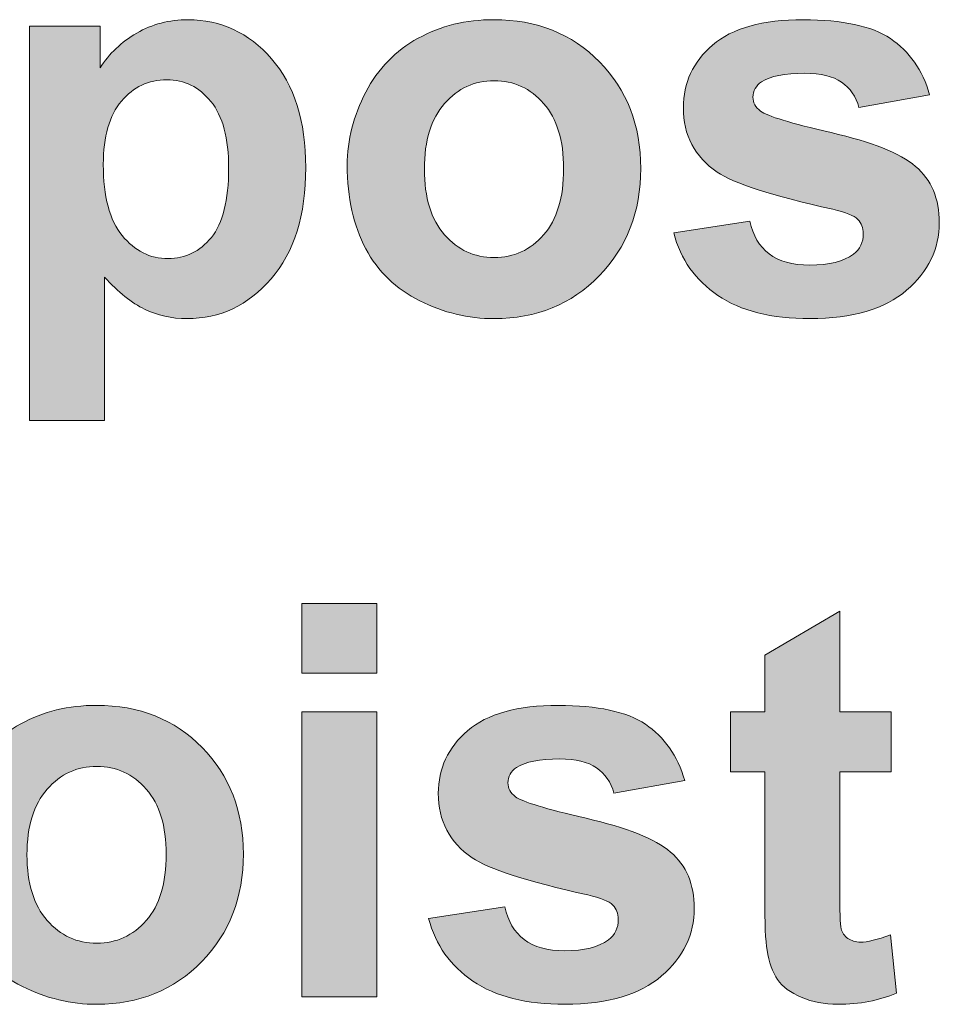
# Model space of a CAD drawing. Units: millimetres. Extents: x 0 to 482, y -150 to 88.
# Drawn here: x 137 to 142, y -95 to -90 of the extents above; entities that cross this region are included whole.
import ezdxf

# ---------------------------------------------------------------- set-up
doc = ezdxf.new("R2010")
doc.units = ezdxf.units.MM
doc.layers.add('CPA36-Back', color=7, linetype='Continuous', lineweight=15)

# ---------------------------------------------------------------- blocks, each defined once
blk = doc.blocks.new('CPA36-Back')
at = {"layer": 'CPA36-Back', "linetype": 'Continuous', "true_color": 0xbbbaba}
h = blk.add_hatch(color=9, dxfattribs=at)
h.dxf.hatch_style = 1
edge = h.paths.add_edge_path()
edge.add_line((113.388211, 59.147675), (113.388211, 58.410722))
edge.add_line((113.388211, 58.410722), (113.002272, 58.410722))
edge.add_line((113.002272, 58.410722), (113.002272, 60.439194))
edge.add_line((113.002272, 60.439194), (113.365986, 60.439194))
edge.add_line((113.365986, 60.439194), (113.365986, 60.224))
edge.add_spline(control_points=[(113.365986, 60.224), (113.412905, 60.29773), (113.475699, 60.35735), (113.554722, 60.403211)], knot_values=[0, 0, 0, 0, 1, 1, 1, 1], degree=3, periodic=0)
edge.add_spline(control_points=[(113.554722, 60.403211), (113.634097, 60.449425), (113.722291, 60.472002), (113.818599, 60.472002)], knot_values=[0, 0, 0, 0, 1, 1, 1, 1], degree=3, periodic=0)
edge.add_spline(control_points=[(113.818599, 60.472002), (113.98758, 60.472002), (114.130455, 60.405327), (114.24793, 60.271625)], knot_values=[0, 0, 0, 0, 1, 1, 1, 1], degree=3, periodic=0)
edge.add_spline(control_points=[(114.24793, 60.271625), (114.365758, 60.137216), (114.424319, 59.95095), (114.424319, 59.711414)], knot_values=[0, 0, 0, 0, 1, 1, 1, 1], degree=3, periodic=0)
edge.add_spline(control_points=[(114.424319, 59.711414), (114.424319, 59.466233), (114.365052, 59.27538), (114.245813, 59.138855)], knot_values=[0, 0, 0, 0, 1, 1, 1, 1], degree=3, periodic=0)
edge.add_spline(control_points=[(114.245813, 59.138855), (114.126927, 59.00233), (113.982994, 58.934244), (113.814013, 58.934244)], knot_values=[0, 0, 0, 0, 1, 1, 1, 1], degree=3, periodic=0)
edge.add_spline(control_points=[(113.814013, 58.934244), (113.733227, 58.934244), (113.660202, 58.950825), (113.594938, 58.982575)], knot_values=[0, 0, 0, 0, 1, 1, 1, 1], degree=3, periodic=0)
edge.add_spline(control_points=[(113.594938, 58.982575), (113.529322, 59.014677), (113.46053, 59.070064), (113.388211, 59.147675)], knot_values=[0, 0, 0, 0, 1, 1, 1, 1], degree=3, periodic=0)
edge = h.paths.add_edge_path(flags=16)
edge.add_spline(control_points=[(113.475699, 60.053608), (113.413611, 59.98023), (113.382566, 59.871222), (113.382566, 59.727289)], knot_values=[0, 0, 0, 0, 1, 1, 1, 1], degree=3, periodic=0)
edge.add_spline(control_points=[(113.382566, 59.727289), (113.382566, 59.562541), (113.415022, 59.44048), (113.47958, 59.361458)], knot_values=[0, 0, 0, 0, 1, 1, 1, 1], degree=3, periodic=0)
edge.add_spline(control_points=[(113.47958, 59.361458), (113.544491, 59.282436), (113.623161, 59.242925), (113.715941, 59.242925)], knot_values=[0, 0, 0, 0, 1, 1, 1, 1], degree=3, periodic=0)
edge.add_spline(control_points=[(113.715941, 59.242925), (113.805194, 59.242925), (113.87963, 59.279261), (113.938897, 59.351933)], knot_values=[0, 0, 0, 0, 1, 1, 1, 1], degree=3, periodic=0)
edge.add_spline(control_points=[(113.938897, 59.351933), (113.997811, 59.424252), (114.027444, 59.543139), (114.027444, 59.707886)], knot_values=[0, 0, 0, 0, 1, 1, 1, 1], degree=3, periodic=0)
edge.add_spline(control_points=[(114.027444, 59.707886), (114.027444, 59.862402), (113.997105, 59.976702), (113.936074, 60.051491)], knot_values=[0, 0, 0, 0, 1, 1, 1, 1], degree=3, periodic=0)
edge.add_spline(control_points=[(113.936074, 60.051491), (113.875044, 60.12628), (113.799549, 60.163322), (113.709238, 60.163322)], knot_values=[0, 0, 0, 0, 1, 1, 1, 1], degree=3, periodic=0)
edge.add_spline(control_points=[(113.709238, 60.163322), (113.615399, 60.163322), (113.537436, 60.126986), (113.475699, 60.053608)], knot_values=[0, 0, 0, 0, 1, 1, 1, 1], degree=3, periodic=0)
h = blk.add_hatch(color=9, dxfattribs=at)
h.dxf.hatch_style = 1
edge = h.paths.add_edge_path()
edge.add_spline(control_points=[(114.733211, 59.293936), (114.669711, 59.411764), (114.637961, 59.554992), (114.637961, 59.723972)], knot_values=[0, 0, 0, 0, 1, 1, 1, 1], degree=3, periodic=0)
edge.add_spline(control_points=[(114.637961, 59.723972), (114.637961, 59.853442), (114.669711, 59.978678), (114.733211, 60.099328)], knot_values=[0, 0, 0, 0, 1, 1, 1, 1], degree=3, periodic=0)
edge.add_spline(control_points=[(114.733211, 60.099328), (114.796358, 60.220684), (114.886317, 60.313111), (115.002381, 60.376611)], knot_values=[0, 0, 0, 0, 1, 1, 1, 1], degree=3, periodic=0)
edge.add_spline(control_points=[(115.002381, 60.376611), (115.118797, 60.440464), (115.248267, 60.472214), (115.391847, 60.472214)], knot_values=[0, 0, 0, 0, 1, 1, 1, 1], degree=3, periodic=0)
edge.add_spline(control_points=[(115.391847, 60.472214), (115.613392, 60.472214), (115.794719, 60.399895), (115.936183, 60.255256)], knot_values=[0, 0, 0, 0, 1, 1, 1, 1], degree=3, periodic=0)
edge.add_spline(control_points=[(115.936183, 60.255256), (116.077647, 60.11097), (116.148203, 59.928584), (116.148203, 59.707392)], knot_values=[0, 0, 0, 0, 1, 1, 1, 1], degree=3, periodic=0)
edge.add_spline(control_points=[(116.148203, 59.707392), (116.148203, 59.484789), (116.076942, 59.299934), (115.934067, 59.153884)], knot_values=[0, 0, 0, 0, 1, 1, 1, 1], degree=3, periodic=0)
edge.add_spline(control_points=[(115.934067, 59.153884), (115.791544, 59.007128), (115.611628, 58.934103), (115.394669, 58.934103)], knot_values=[0, 0, 0, 0, 1, 1, 1, 1], degree=3, periodic=0)
edge.add_spline(control_points=[(115.394669, 58.934103), (115.260614, 58.934103), (115.132556, 58.964795), (115.010847, 59.025825)], knot_values=[0, 0, 0, 0, 1, 1, 1, 1], degree=3, periodic=0)
edge.add_spline(control_points=[(115.010847, 59.025825), (114.889139, 59.086503), (114.796358, 59.176109), (114.733211, 59.293936)], knot_values=[0, 0, 0, 0, 1, 1, 1, 1], degree=3, periodic=0)
edge = h.paths.add_edge_path(flags=16)
edge.add_spline(control_points=[(115.138553, 60.040767), (115.069408, 59.962803), (115.034836, 59.850267), (115.034836, 59.703159)], knot_values=[0, 0, 0, 0, 1, 1, 1, 1], degree=3, periodic=0)
edge.add_spline(control_points=[(115.034836, 59.703159), (115.034836, 59.556403), (115.069408, 59.44422), (115.138553, 59.36555)], knot_values=[0, 0, 0, 0, 1, 1, 1, 1], degree=3, periodic=0)
edge.add_spline(control_points=[(115.138553, 59.36555), (115.207697, 59.287586), (115.292364, 59.248428), (115.393964, 59.248428)], knot_values=[0, 0, 0, 0, 1, 1, 1, 1], degree=3, periodic=0)
edge.add_spline(control_points=[(115.393964, 59.248428), (115.495211, 59.248428), (115.580231, 59.287586), (115.648669, 59.36555)], knot_values=[0, 0, 0, 0, 1, 1, 1, 1], degree=3, periodic=0)
edge.add_spline(control_points=[(115.648669, 59.36555), (115.717461, 59.44422), (115.751328, 59.557109), (115.751328, 59.705981)], knot_values=[0, 0, 0, 0, 1, 1, 1, 1], degree=3, periodic=0)
edge.add_spline(control_points=[(115.751328, 59.705981), (115.751328, 59.851325), (115.717461, 59.962803), (115.648669, 60.040767)], knot_values=[0, 0, 0, 0, 1, 1, 1, 1], degree=3, periodic=0)
edge.add_spline(control_points=[(115.648669, 60.040767), (115.580231, 60.119084), (115.495211, 60.157889), (115.393964, 60.157889)], knot_values=[0, 0, 0, 0, 1, 1, 1, 1], degree=3, periodic=0)
edge.add_spline(control_points=[(115.393964, 60.157889), (115.292364, 60.157889), (115.207697, 60.119084), (115.138553, 60.040767)], knot_values=[0, 0, 0, 0, 1, 1, 1, 1], degree=3, periodic=0)
h = blk.add_hatch(color=9, dxfattribs=at)
h.dxf.hatch_style = 1
edge = h.paths.add_edge_path()
edge.add_line((117.635055, 60.086381), (117.271341, 60.020059))
edge.add_spline(control_points=[(117.271341, 60.020059), (117.255466, 60.077209), (117.225833, 60.1206), (117.181383, 60.150939)], knot_values=[0, 0, 0, 0, 1, 1, 1, 1], degree=3, periodic=0)
edge.add_spline(control_points=[(117.181383, 60.150939), (117.137286, 60.181278), (117.074491, 60.196448), (116.992294, 60.196448)], knot_values=[0, 0, 0, 0, 1, 1, 1, 1], degree=3, periodic=0)
edge.add_spline(control_points=[(116.992294, 60.196448), (116.88893, 60.196448), (116.8152, 60.181984), (116.770397, 60.153056)], knot_values=[0, 0, 0, 0, 1, 1, 1, 1], degree=3, periodic=0)
edge.add_spline(control_points=[(116.770397, 60.153056), (116.740764, 60.132595), (116.725594, 60.106137), (116.725594, 60.073328)], knot_values=[0, 0, 0, 0, 1, 1, 1, 1], degree=3, periodic=0)
edge.add_spline(control_points=[(116.725594, 60.073328), (116.725594, 60.045459), (116.738647, 60.02147), (116.764753, 60.002067)], knot_values=[0, 0, 0, 0, 1, 1, 1, 1], degree=3, periodic=0)
edge.add_spline(control_points=[(116.764753, 60.002067), (116.799678, 59.975962), (116.921033, 59.93892), (117.128466, 59.891295)], knot_values=[0, 0, 0, 0, 1, 1, 1, 1], degree=3, periodic=0)
edge.add_spline(control_points=[(117.128466, 59.891295), (117.3359, 59.84367), (117.480891, 59.785814), (117.562736, 59.717728)], knot_values=[0, 0, 0, 0, 1, 1, 1, 1], degree=3, periodic=0)
edge.add_spline(control_points=[(117.562736, 59.717728), (117.644228, 59.647878), (117.684797, 59.55157), (117.684797, 59.427745)], knot_values=[0, 0, 0, 0, 1, 1, 1, 1], degree=3, periodic=0)
edge.add_spline(control_points=[(117.684797, 59.427745), (117.684797, 59.293337), (117.629058, 59.176567), (117.516522, 59.079906)], knot_values=[0, 0, 0, 0, 1, 1, 1, 1], degree=3, periodic=0)
edge.add_spline(control_points=[(117.516522, 59.079906), (117.404691, 58.983245), (117.238886, 58.934209), (117.019105, 58.934209)], knot_values=[0, 0, 0, 0, 1, 1, 1, 1], degree=3, periodic=0)
edge.add_spline(control_points=[(117.019105, 58.934209), (116.820139, 58.934209), (116.662447, 58.974073), (116.545678, 59.053095)], knot_values=[0, 0, 0, 0, 1, 1, 1, 1], degree=3, periodic=0)
edge.add_spline(control_points=[(116.545678, 59.053095), (116.429614, 59.132117), (116.353766, 59.239362), (116.317783, 59.375181)], knot_values=[0, 0, 0, 0, 1, 1, 1, 1], degree=3, periodic=0)
edge.add_line((116.317783, 59.375181), (116.709014, 59.435859))
edge.add_spline(control_points=[(116.709014, 59.435859), (116.725594, 59.362128), (116.758755, 59.305684), (116.809203, 59.267584)], knot_values=[0, 0, 0, 0, 1, 1, 1, 1], degree=3, periodic=0)
edge.add_spline(control_points=[(116.809203, 59.267584), (116.858944, 59.229131), (116.928794, 59.209728), (117.019105, 59.209728)], knot_values=[0, 0, 0, 0, 1, 1, 1, 1], degree=3, periodic=0)
edge.add_spline(control_points=[(117.019105, 59.209728), (117.118589, 59.209728), (117.192672, 59.228425), (117.243119, 59.26582)], knot_values=[0, 0, 0, 0, 1, 1, 1, 1], degree=3, periodic=0)
edge.add_spline(control_points=[(117.243119, 59.26582), (117.276986, 59.291925), (117.293566, 59.32685), (117.293566, 59.370948)], knot_values=[0, 0, 0, 0, 1, 1, 1, 1], degree=3, periodic=0)
edge.add_spline(control_points=[(117.293566, 59.370948), (117.293566, 59.400581), (117.284394, 59.425628), (117.26605, 59.445031)], knot_values=[0, 0, 0, 0, 1, 1, 1, 1], degree=3, periodic=0)
edge.add_spline(control_points=[(117.26605, 59.445031), (117.246647, 59.463728), (117.203608, 59.481367), (117.136228, 59.497242)], knot_values=[0, 0, 0, 0, 1, 1, 1, 1], degree=3, periodic=0)
edge.add_spline(control_points=[(117.136228, 59.497242), (116.823666, 59.566739), (116.625053, 59.630945), (116.541444, 59.688095)], knot_values=[0, 0, 0, 0, 1, 1, 1, 1], degree=3, periodic=0)
edge.add_spline(control_points=[(116.541444, 59.688095), (116.425733, 59.767117), (116.367525, 59.878242), (116.367525, 60.019706)], knot_values=[0, 0, 0, 0, 1, 1, 1, 1], degree=3, periodic=0)
edge.add_spline(control_points=[(116.367525, 60.019706), (116.367525, 60.147412), (116.417619, 60.255009), (116.518161, 60.341792)], knot_values=[0, 0, 0, 0, 1, 1, 1, 1], degree=3, periodic=0)
edge.add_spline(control_points=[(116.518161, 60.341792), (116.618702, 60.428575), (116.77463, 60.471967), (116.985591, 60.471967)], knot_values=[0, 0, 0, 0, 1, 1, 1, 1], degree=3, periodic=0)
edge.add_spline(control_points=[(116.985591, 60.471967), (117.186675, 60.471967), (117.3359, 60.439864), (117.433266, 60.374953)], knot_values=[0, 0, 0, 0, 1, 1, 1, 1], degree=3, periodic=0)
edge.add_spline(control_points=[(117.433266, 60.374953), (117.530986, 60.309337), (117.598719, 60.213734), (117.635055, 60.086381)], knot_values=[0, 0, 0, 0, 1, 1, 1, 1], degree=3, periodic=0)
h = blk.add_hatch(color=9, dxfattribs=at)
h.dxf.hatch_style = 1
h.paths.add_polyline_path([(114.404987, 57.468029), (114.790926, 57.468029), (114.790926, 57.109607), (114.404987, 57.109607)])
h = blk.add_hatch(color=9, dxfattribs=at)
h.dxf.hatch_style = 1
edge = h.paths.add_edge_path()
edge.add_line((116.786237, 55.960539), (116.786237, 56.602595))
edge.add_line((116.786237, 56.602595), (116.609848, 56.602595))
edge.add_line((116.609848, 56.602595), (116.609848, 56.911275))
edge.add_line((116.609848, 56.911275), (116.786237, 56.911275))
edge.add_line((116.786237, 56.911275), (116.786237, 57.203375))
edge.add_line((116.786237, 57.203375), (117.172176, 57.429506))
edge.add_line((117.172176, 57.429506), (117.172176, 56.911275))
edge.add_line((117.172176, 56.911275), (117.436759, 56.911275))
edge.add_line((117.436759, 56.911275), (117.436759, 56.602595))
edge.add_line((117.436759, 56.602595), (117.172176, 56.602595))
edge.add_line((117.172176, 56.602595), (117.172176, 56.006753))
edge.add_spline(control_points=[(117.172176, 56.006753), (117.172176, 55.88575), (117.174998, 55.815195), (117.179584, 55.795086)], knot_values=[0, 0, 0, 0, 1, 1, 1, 1], degree=3, periodic=0)
edge.add_spline(control_points=[(117.179584, 55.795086), (117.184876, 55.774978), (117.196164, 55.758397), (117.214156, 55.745697)], knot_values=[0, 0, 0, 0, 1, 1, 1, 1], degree=3, periodic=0)
edge.add_spline(control_points=[(117.214156, 55.745697), (117.232148, 55.732997), (117.253314, 55.726295), (117.27942, 55.726295)], knot_values=[0, 0, 0, 0, 1, 1, 1, 1], degree=3, periodic=0)
edge.add_spline(control_points=[(117.27942, 55.726295), (117.314698, 55.726295), (117.366556, 55.738642), (117.433937, 55.763336)], knot_values=[0, 0, 0, 0, 1, 1, 1, 1], degree=3, periodic=0)
edge.add_line((117.433937, 55.763336), (117.464276, 55.464181))
edge.add_spline(control_points=[(117.464276, 55.464181), (117.375376, 55.425728), (117.274481, 55.406325), (117.161945, 55.406325)], knot_values=[0, 0, 0, 0, 1, 1, 1, 1], degree=3, periodic=0)
edge.add_spline(control_points=[(117.161945, 55.406325), (117.092448, 55.406325), (117.030359, 55.41832), (116.97462, 55.442309)], knot_values=[0, 0, 0, 0, 1, 1, 1, 1], degree=3, periodic=0)
edge.add_spline(control_points=[(116.97462, 55.442309), (116.919234, 55.465592), (116.878664, 55.495931), (116.852559, 55.533678)], knot_values=[0, 0, 0, 0, 1, 1, 1, 1], degree=3, periodic=0)
edge.add_spline(control_points=[(116.852559, 55.533678), (116.826806, 55.571072), (116.808814, 55.62152), (116.798584, 55.685372)], knot_values=[0, 0, 0, 0, 1, 1, 1, 1], degree=3, periodic=0)
edge.add_spline(control_points=[(116.798584, 55.685372), (116.79047, 55.730881), (116.786237, 55.822603), (116.786237, 55.960539)], knot_values=[0, 0, 0, 0, 1, 1, 1, 1], degree=3, periodic=0)
h = blk.add_hatch(color=9, dxfattribs=at)
h.dxf.hatch_style = 1
edge = h.paths.add_edge_path()
edge.add_spline(control_points=[(112.688194, 55.766159), (112.624694, 55.883986), (112.592944, 56.027214), (112.592944, 56.196195)], knot_values=[0, 0, 0, 0, 1, 1, 1, 1], degree=3, periodic=0)
edge.add_spline(control_points=[(112.592944, 56.196195), (112.592944, 56.325664), (112.624694, 56.4509), (112.688194, 56.57155)], knot_values=[0, 0, 0, 0, 1, 1, 1, 1], degree=3, periodic=0)
edge.add_spline(control_points=[(112.688194, 56.57155), (112.751341, 56.692906), (112.841299, 56.785334), (112.957363, 56.848834)], knot_values=[0, 0, 0, 0, 1, 1, 1, 1], degree=3, periodic=0)
edge.add_spline(control_points=[(112.957363, 56.848834), (113.07378, 56.912686), (113.203249, 56.944436), (113.34683, 56.944436)], knot_values=[0, 0, 0, 0, 1, 1, 1, 1], degree=3, periodic=0)
edge.add_spline(control_points=[(113.34683, 56.944436), (113.568374, 56.944436), (113.749702, 56.872117), (113.891166, 56.727478)], knot_values=[0, 0, 0, 0, 1, 1, 1, 1], degree=3, periodic=0)
edge.add_spline(control_points=[(113.891166, 56.727478), (114.03263, 56.583192), (114.103185, 56.400806), (114.103185, 56.179614)], knot_values=[0, 0, 0, 0, 1, 1, 1, 1], degree=3, periodic=0)
edge.add_spline(control_points=[(114.103185, 56.179614), (114.103185, 55.957011), (114.031924, 55.772156), (113.889049, 55.626106)], knot_values=[0, 0, 0, 0, 1, 1, 1, 1], degree=3, periodic=0)
edge.add_spline(control_points=[(113.889049, 55.626106), (113.746527, 55.47935), (113.56661, 55.406325), (113.349652, 55.406325)], knot_values=[0, 0, 0, 0, 1, 1, 1, 1], degree=3, periodic=0)
edge.add_spline(control_points=[(113.349652, 55.406325), (113.215596, 55.406325), (113.087538, 55.437017), (112.96583, 55.498047)], knot_values=[0, 0, 0, 0, 1, 1, 1, 1], degree=3, periodic=0)
edge.add_spline(control_points=[(112.96583, 55.498047), (112.844121, 55.558725), (112.751341, 55.648331), (112.688194, 55.766159)], knot_values=[0, 0, 0, 0, 1, 1, 1, 1], degree=3, periodic=0)
edge = h.paths.add_edge_path(flags=16)
edge.add_spline(control_points=[(113.093535, 56.512989), (113.024391, 56.435025), (112.989819, 56.322489), (112.989819, 56.175381)], knot_values=[0, 0, 0, 0, 1, 1, 1, 1], degree=3, periodic=0)
edge.add_spline(control_points=[(112.989819, 56.175381), (112.989819, 56.028625), (113.024391, 55.916442), (113.093535, 55.837772)], knot_values=[0, 0, 0, 0, 1, 1, 1, 1], degree=3, periodic=0)
edge.add_spline(control_points=[(113.093535, 55.837772), (113.16268, 55.759809), (113.247346, 55.72065), (113.348946, 55.72065)], knot_values=[0, 0, 0, 0, 1, 1, 1, 1], degree=3, periodic=0)
edge.add_spline(control_points=[(113.348946, 55.72065), (113.450194, 55.72065), (113.535213, 55.759809), (113.603652, 55.837772)], knot_values=[0, 0, 0, 0, 1, 1, 1, 1], degree=3, periodic=0)
edge.add_spline(control_points=[(113.603652, 55.837772), (113.672444, 55.916442), (113.70631, 56.029331), (113.70631, 56.178203)], knot_values=[0, 0, 0, 0, 1, 1, 1, 1], degree=3, periodic=0)
edge.add_spline(control_points=[(113.70631, 56.178203), (113.70631, 56.323547), (113.672444, 56.435025), (113.603652, 56.512989)], knot_values=[0, 0, 0, 0, 1, 1, 1, 1], degree=3, periodic=0)
edge.add_spline(control_points=[(113.603652, 56.512989), (113.535213, 56.591306), (113.450194, 56.630111), (113.348946, 56.630111)], knot_values=[0, 0, 0, 0, 1, 1, 1, 1], degree=3, periodic=0)
edge.add_spline(control_points=[(113.348946, 56.630111), (113.247346, 56.630111), (113.16268, 56.591306), (113.093535, 56.512989)], knot_values=[0, 0, 0, 0, 1, 1, 1, 1], degree=3, periodic=0)
h = blk.add_hatch(color=9, dxfattribs=at)
h.dxf.hatch_style = 1
edge = h.paths.add_edge_path()
edge.add_line((116.37451, 56.558603), (116.010443, 56.492281))
edge.add_spline(control_points=[(116.010443, 56.492281), (115.994568, 56.549431), (115.964935, 56.592823), (115.920485, 56.623162)], knot_values=[0, 0, 0, 0, 1, 1, 1, 1], degree=3, periodic=0)
edge.add_spline(control_points=[(115.920485, 56.623162), (115.876387, 56.6535), (115.813593, 56.66867), (115.731396, 56.66867)], knot_values=[0, 0, 0, 0, 1, 1, 1, 1], degree=3, periodic=0)
edge.add_spline(control_points=[(115.731396, 56.66867), (115.628032, 56.66867), (115.554301, 56.654206), (115.509499, 56.625278)], knot_values=[0, 0, 0, 0, 1, 1, 1, 1], degree=3, periodic=0)
edge.add_spline(control_points=[(115.509499, 56.625278), (115.479865, 56.604817), (115.464696, 56.578359), (115.464696, 56.54555)], knot_values=[0, 0, 0, 0, 1, 1, 1, 1], degree=3, periodic=0)
edge.add_spline(control_points=[(115.464696, 56.54555), (115.464696, 56.517681), (115.477749, 56.493692), (115.503854, 56.474289)], knot_values=[0, 0, 0, 0, 1, 1, 1, 1], degree=3, periodic=0)
edge.add_spline(control_points=[(115.503854, 56.474289), (115.538779, 56.448184), (115.660135, 56.411142), (115.867568, 56.363517)], knot_values=[0, 0, 0, 0, 1, 1, 1, 1], degree=3, periodic=0)
edge.add_spline(control_points=[(115.867568, 56.363517), (116.075001, 56.315892), (116.219993, 56.258037), (116.301838, 56.18995)], knot_values=[0, 0, 0, 0, 1, 1, 1, 1], degree=3, periodic=0)
edge.add_spline(control_points=[(116.301838, 56.18995), (116.383329, 56.1201), (116.423899, 56.023792), (116.423899, 55.899967)], knot_values=[0, 0, 0, 0, 1, 1, 1, 1], degree=3, periodic=0)
edge.add_spline(control_points=[(116.423899, 55.899967), (116.423899, 55.765559), (116.36816, 55.648789), (116.255624, 55.552128)], knot_values=[0, 0, 0, 0, 1, 1, 1, 1], degree=3, periodic=0)
edge.add_spline(control_points=[(116.255624, 55.552128), (116.143793, 55.455467), (115.977987, 55.406431), (115.758207, 55.406431)], knot_values=[0, 0, 0, 0, 1, 1, 1, 1], degree=3, periodic=0)
edge.add_spline(control_points=[(115.758207, 55.406431), (115.55924, 55.406431), (115.401549, 55.446295), (115.284779, 55.525317)], knot_values=[0, 0, 0, 0, 1, 1, 1, 1], degree=3, periodic=0)
edge.add_spline(control_points=[(115.284779, 55.525317), (115.168715, 55.604339), (115.092868, 55.711584), (115.056885, 55.847403)], knot_values=[0, 0, 0, 0, 1, 1, 1, 1], degree=3, periodic=0)
edge.add_line((115.056885, 55.847403), (115.448468, 55.908081))
edge.add_spline(control_points=[(115.448468, 55.908081), (115.464696, 55.83435), (115.497857, 55.777906), (115.548304, 55.739806)], knot_values=[0, 0, 0, 0, 1, 1, 1, 1], degree=3, periodic=0)
edge.add_spline(control_points=[(115.548304, 55.739806), (115.598046, 55.701353), (115.667896, 55.68195), (115.758207, 55.68195)], knot_values=[0, 0, 0, 0, 1, 1, 1, 1], degree=3, periodic=0)
edge.add_spline(control_points=[(115.758207, 55.68195), (115.85769, 55.68195), (115.931774, 55.700648), (115.982221, 55.738042)], knot_values=[0, 0, 0, 0, 1, 1, 1, 1], degree=3, periodic=0)
edge.add_spline(control_points=[(115.982221, 55.738042), (116.016088, 55.764148), (116.032668, 55.799073), (116.032668, 55.84317)], knot_values=[0, 0, 0, 0, 1, 1, 1, 1], degree=3, periodic=0)
edge.add_spline(control_points=[(116.032668, 55.84317), (116.032668, 55.872803), (116.023496, 55.89785), (116.005151, 55.917253)], knot_values=[0, 0, 0, 0, 1, 1, 1, 1], degree=3, periodic=0)
edge.add_spline(control_points=[(116.005151, 55.917253), (115.985749, 55.93595), (115.94271, 55.953589), (115.875329, 55.969464)], knot_values=[0, 0, 0, 0, 1, 1, 1, 1], degree=3, periodic=0)
edge.add_spline(control_points=[(115.875329, 55.969464), (115.562768, 56.038962), (115.364154, 56.103167), (115.280546, 56.160317)], knot_values=[0, 0, 0, 0, 1, 1, 1, 1], degree=3, periodic=0)
edge.add_spline(control_points=[(115.280546, 56.160317), (115.164835, 56.239339), (115.106626, 56.350464), (115.106626, 56.491928)], knot_values=[0, 0, 0, 0, 1, 1, 1, 1], degree=3, periodic=0)
edge.add_spline(control_points=[(115.106626, 56.491928), (115.106626, 56.619634), (115.156721, 56.727231), (115.257263, 56.814014)], knot_values=[0, 0, 0, 0, 1, 1, 1, 1], degree=3, periodic=0)
edge.add_spline(control_points=[(115.257263, 56.814014), (115.357804, 56.900798), (115.513732, 56.944189), (115.724693, 56.944189)], knot_values=[0, 0, 0, 0, 1, 1, 1, 1], degree=3, periodic=0)
edge.add_spline(control_points=[(115.724693, 56.944189), (115.925776, 56.944189), (116.075001, 56.912087), (116.172368, 56.847175)], knot_values=[0, 0, 0, 0, 1, 1, 1, 1], degree=3, periodic=0)
edge.add_spline(control_points=[(116.172368, 56.847175), (116.270088, 56.781559), (116.337821, 56.685956), (116.37451, 56.558603)], knot_values=[0, 0, 0, 0, 1, 1, 1, 1], degree=3, periodic=0)
h = blk.add_hatch(color=9, dxfattribs=at)
h.dxf.hatch_style = 1
h.paths.add_polyline_path([(114.404987, 56.911346), (114.790926, 56.911346), (114.790926, 55.445201), (114.404987, 55.445201)])
at = {"layer": 'CPA36-Back'}
for points in [[(113.002272, 60.439194), (113.365986, 60.439194), (113.365986, 60.224)], [(113.388211, 59.147675), (113.388211, 58.410722), (113.002272, 58.410722), (113.002272, 60.439194), (113.002272, 60.439194)], [(117.635055, 60.086381), (117.271341, 60.020059)], [(116.317783, 59.375181), (116.709014, 59.435859)], [(114.404987, 57.468029), (114.790926, 57.468029), (114.790926, 57.109607), (114.404987, 57.109607), (114.404987, 57.468029), (114.404987, 57.468029)], [(116.786237, 55.960539), (116.786237, 56.602595), (116.609848, 56.602595), (116.609848, 56.911275), (116.786237, 56.911275), (116.786237, 57.203375), (117.172176, 57.429506), (117.172176, 56.911275), (117.436759, 56.911275), (117.436759, 56.911275)], [(114.404987, 56.911346), (114.790926, 56.911346), (114.790926, 55.445201), (114.404987, 55.445201), (114.404987, 56.911346), (114.404987, 56.911346)], [(117.436759, 56.911275), (117.436759, 56.602595), (117.172176, 56.602595), (117.172176, 56.006753)], [(116.37451, 56.558603), (116.010443, 56.492281)], [(115.056885, 55.847403), (115.448468, 55.908081)], [(117.433937, 55.763336), (117.464276, 55.464181)]]:
    blk.add_lwpolyline(points, dxfattribs=at)
for points in [[(113.554722, 60.403211), (113.634097, 60.449425), (113.722291, 60.472002), (113.818599, 60.472002)], [(113.818599, 60.472002), (113.98758, 60.472002), (114.130455, 60.405327), (114.24793, 60.271625)], [(115.002381, 60.376611), (115.118797, 60.440464), (115.248267, 60.472214), (115.391847, 60.472214)], [(115.391847, 60.472214), (115.613392, 60.472214), (115.794719, 60.399895), (115.936183, 60.255256)], [(116.518161, 60.341792), (116.618702, 60.428575), (116.77463, 60.471967), (116.985591, 60.471967)], [(116.985591, 60.471967), (117.186675, 60.471967), (117.3359, 60.439864), (117.433266, 60.374953)], [(113.365986, 60.224), (113.412905, 60.29773), (113.475699, 60.35735), (113.554722, 60.403211)], [(114.733211, 60.099328), (114.796358, 60.220684), (114.886317, 60.313111), (115.002381, 60.376611)], [(116.367525, 60.019706), (116.367525, 60.147412), (116.417619, 60.255009), (116.518161, 60.341792)], [(117.433266, 60.374953), (117.530986, 60.309337), (117.598719, 60.213734), (117.635055, 60.086381)], [(114.24793, 60.271625), (114.365758, 60.137216), (114.424319, 59.95095), (114.424319, 59.711414)], [(115.936183, 60.255256), (116.077647, 60.11097), (116.148203, 59.928584), (116.148203, 59.707392)], [(116.992294, 60.196448), (116.88893, 60.196448), (116.8152, 60.181984), (116.770397, 60.153056)], [(117.181383, 60.150939), (117.137286, 60.181278), (117.074491, 60.196448), (116.992294, 60.196448)], [(113.709238, 60.163322), (113.615399, 60.163322), (113.537436, 60.126986), (113.475699, 60.053608)], [(113.936074, 60.051491), (113.875044, 60.12628), (113.799549, 60.163322), (113.709238, 60.163322)], [(115.393964, 60.157889), (115.292364, 60.157889), (115.207697, 60.119084), (115.138553, 60.040767)], [(115.648669, 60.040767), (115.580231, 60.119084), (115.495211, 60.157889), (115.393964, 60.157889)], [(116.770397, 60.153056), (116.740764, 60.132595), (116.725594, 60.106137), (116.725594, 60.073328)], [(117.271341, 60.020059), (117.255466, 60.077209), (117.225833, 60.1206), (117.181383, 60.150939)], [(114.637961, 59.723972), (114.637961, 59.853442), (114.669711, 59.978678), (114.733211, 60.099328)], [(113.475699, 60.053608), (113.413611, 59.98023), (113.382566, 59.871222), (113.382566, 59.727289)], [(114.027444, 59.707886), (114.027444, 59.862402), (113.997105, 59.976702), (113.936074, 60.051491)], [(115.138553, 60.040767), (115.069408, 59.962803), (115.034836, 59.850267), (115.034836, 59.703159)], [(115.751328, 59.705981), (115.751328, 59.851325), (115.717461, 59.962803), (115.648669, 60.040767)], [(116.725594, 60.073328), (116.725594, 60.045459), (116.738647, 60.02147), (116.764753, 60.002067)], [(116.541444, 59.688095), (116.425733, 59.767117), (116.367525, 59.878242), (116.367525, 60.019706)], [(116.764753, 60.002067), (116.799678, 59.975962), (116.921033, 59.93892), (117.128466, 59.891295)], [(117.128466, 59.891295), (117.3359, 59.84367), (117.480891, 59.785814), (117.562736, 59.717728)], [(113.382566, 59.727289), (113.382566, 59.562541), (113.415022, 59.44048), (113.47958, 59.361458)], [(113.938897, 59.351933), (113.997811, 59.424252), (114.027444, 59.543139), (114.027444, 59.707886)], [(114.424319, 59.711414), (114.424319, 59.466233), (114.365052, 59.27538), (114.245813, 59.138855)], [(114.733211, 59.293936), (114.669711, 59.411764), (114.637961, 59.554992), (114.637961, 59.723972)], [(115.034836, 59.703159), (115.034836, 59.556403), (115.069408, 59.44422), (115.138553, 59.36555)], [(115.648669, 59.36555), (115.717461, 59.44422), (115.751328, 59.557109), (115.751328, 59.705981)], [(116.148203, 59.707392), (116.148203, 59.484789), (116.076942, 59.299934), (115.934067, 59.153884)], [(117.136228, 59.497242), (116.823666, 59.566739), (116.625053, 59.630945), (116.541444, 59.688095)], [(117.562736, 59.717728), (117.644228, 59.647878), (117.684797, 59.55157), (117.684797, 59.427745)], [(117.26605, 59.445031), (117.246647, 59.463728), (117.203608, 59.481367), (117.136228, 59.497242)], [(116.709014, 59.435859), (116.725594, 59.362128), (116.758755, 59.305684), (116.809203, 59.267584)], [(117.293566, 59.370948), (117.293566, 59.400581), (117.284394, 59.425628), (117.26605, 59.445031)], [(117.684797, 59.427745), (117.684797, 59.293337), (117.629058, 59.176567), (117.516522, 59.079906)], [(116.545678, 59.053095), (116.429614, 59.132117), (116.353766, 59.239362), (116.317783, 59.375181)], [(113.47958, 59.361458), (113.544491, 59.282436), (113.623161, 59.242925), (113.715941, 59.242925)], [(113.715941, 59.242925), (113.805194, 59.242925), (113.87963, 59.279261), (113.938897, 59.351933)], [(115.138553, 59.36555), (115.207697, 59.287586), (115.292364, 59.248428), (115.393964, 59.248428)], [(115.393964, 59.248428), (115.495211, 59.248428), (115.580231, 59.287586), (115.648669, 59.36555)], [(117.243119, 59.26582), (117.276986, 59.291925), (117.293566, 59.32685), (117.293566, 59.370948)], [(115.010847, 59.025825), (114.889139, 59.086503), (114.796358, 59.176109), (114.733211, 59.293936)], [(116.809203, 59.267584), (116.858944, 59.229131), (116.928794, 59.209728), (117.019105, 59.209728)], [(117.019105, 59.209728), (117.118589, 59.209728), (117.192672, 59.228425), (117.243119, 59.26582)], [(113.594938, 58.982575), (113.529322, 59.014677), (113.46053, 59.070064), (113.388211, 59.147675)], [(114.245813, 59.138855), (114.126927, 59.00233), (113.982994, 58.934244), (113.814013, 58.934244)], [(115.934067, 59.153884), (115.791544, 59.007128), (115.611628, 58.934103), (115.394669, 58.934103)], [(117.516522, 59.079906), (117.404691, 58.983245), (117.238886, 58.934209), (117.019105, 58.934209)], [(115.394669, 58.934103), (115.260614, 58.934103), (115.132556, 58.964795), (115.010847, 59.025825)], [(117.019105, 58.934209), (116.820139, 58.934209), (116.662447, 58.974073), (116.545678, 59.053095)], [(113.814013, 58.934244), (113.733227, 58.934244), (113.660202, 58.950825), (113.594938, 58.982575)], [(112.957363, 56.848834), (113.07378, 56.912686), (113.203249, 56.944436), (113.34683, 56.944436)], [(113.34683, 56.944436), (113.568374, 56.944436), (113.749702, 56.872117), (113.891166, 56.727478)], [(115.257263, 56.814014), (115.357804, 56.900798), (115.513732, 56.944189), (115.724693, 56.944189)], [(115.724693, 56.944189), (115.925776, 56.944189), (116.075001, 56.912087), (116.172368, 56.847175)], [(112.688194, 56.57155), (112.751341, 56.692906), (112.841299, 56.785334), (112.957363, 56.848834)], [(116.172368, 56.847175), (116.270088, 56.781559), (116.337821, 56.685956), (116.37451, 56.558603)], [(115.106626, 56.491928), (115.106626, 56.619634), (115.156721, 56.727231), (115.257263, 56.814014)], [(113.891166, 56.727478), (114.03263, 56.583192), (114.103185, 56.400806), (114.103185, 56.179614)], [(115.731396, 56.66867), (115.628032, 56.66867), (115.554301, 56.654206), (115.509499, 56.625278)], [(115.920485, 56.623162), (115.876387, 56.6535), (115.813593, 56.66867), (115.731396, 56.66867)], [(113.348946, 56.630111), (113.247346, 56.630111), (113.16268, 56.591306), (113.093535, 56.512989)], [(113.603652, 56.512989), (113.535213, 56.591306), (113.450194, 56.630111), (113.348946, 56.630111)], [(115.509499, 56.625278), (115.479865, 56.604817), (115.464696, 56.578359), (115.464696, 56.54555)], [(116.010443, 56.492281), (115.994568, 56.549431), (115.964935, 56.592823), (115.920485, 56.623162)], [(115.464696, 56.54555), (115.464696, 56.517681), (115.477749, 56.493692), (115.503854, 56.474289)], [(113.093535, 56.512989), (113.024391, 56.435025), (112.989819, 56.322489), (112.989819, 56.175381)], [(113.70631, 56.178203), (113.70631, 56.323547), (113.672444, 56.435025), (113.603652, 56.512989)], [(115.280546, 56.160317), (115.164835, 56.239339), (115.106626, 56.350464), (115.106626, 56.491928)], [(115.503854, 56.474289), (115.538779, 56.448184), (115.660135, 56.411142), (115.867568, 56.363517)], [(115.867568, 56.363517), (116.075001, 56.315892), (116.219993, 56.258037), (116.301838, 56.18995)], [(116.301838, 56.18995), (116.383329, 56.1201), (116.423899, 56.023792), (116.423899, 55.899967)], [(112.989819, 56.175381), (112.989819, 56.028625), (113.024391, 55.916442), (113.093535, 55.837772)], [(113.603652, 55.837772), (113.672444, 55.916442), (113.70631, 56.029331), (113.70631, 56.178203)], [(114.103185, 56.179614), (114.103185, 55.957011), (114.031924, 55.772156), (113.889049, 55.626106)], [(115.875329, 55.969464), (115.562768, 56.038962), (115.364154, 56.103167), (115.280546, 56.160317)], [(117.172176, 56.006753), (117.172176, 55.88575), (117.174998, 55.815195), (117.179584, 55.795086)], [(116.005151, 55.917253), (115.985749, 55.93595), (115.94271, 55.953589), (115.875329, 55.969464)], [(116.798584, 55.685372), (116.79047, 55.730881), (116.786237, 55.822603), (116.786237, 55.960539)], [(115.448468, 55.908081), (115.464696, 55.83435), (115.497857, 55.777906), (115.548304, 55.739806)], [(116.032668, 55.84317), (116.032668, 55.872803), (116.023496, 55.89785), (116.005151, 55.917253)], [(116.423899, 55.899967), (116.423899, 55.765559), (116.36816, 55.648789), (116.255624, 55.552128)], [(113.093535, 55.837772), (113.16268, 55.759809), (113.247346, 55.72065), (113.348946, 55.72065)], [(113.348946, 55.72065), (113.450194, 55.72065), (113.535213, 55.759809), (113.603652, 55.837772)], [(115.284779, 55.525317), (115.168715, 55.604339), (115.092868, 55.711584), (115.056885, 55.847403)], [(115.982221, 55.738042), (116.016088, 55.764148), (116.032668, 55.799073), (116.032668, 55.84317)], [(117.179584, 55.795086), (117.184876, 55.774978), (117.196164, 55.758397), (117.214156, 55.745697)], [(112.96583, 55.498047), (112.844121, 55.558725), (112.751341, 55.648331), (112.688194, 55.766159)], [(115.548304, 55.739806), (115.598046, 55.701353), (115.667896, 55.68195), (115.758207, 55.68195)], [(115.758207, 55.68195), (115.85769, 55.68195), (115.931774, 55.700648), (115.982221, 55.738042)], [(117.214156, 55.745697), (117.232148, 55.732997), (117.253314, 55.726295), (117.27942, 55.726295)], [(117.27942, 55.726295), (117.314698, 55.726295), (117.366556, 55.738642), (117.433937, 55.763336)], [(116.852559, 55.533678), (116.826806, 55.571072), (116.808814, 55.62152), (116.798584, 55.685372)], [(113.889049, 55.626106), (113.746527, 55.47935), (113.56661, 55.406325), (113.349652, 55.406325)], [(115.758207, 55.406431), (115.55924, 55.406431), (115.401549, 55.446295), (115.284779, 55.525317)], [(116.255624, 55.552128), (116.143793, 55.455467), (115.977987, 55.406431), (115.758207, 55.406431)], [(116.97462, 55.442309), (116.919234, 55.465592), (116.878664, 55.495931), (116.852559, 55.533678)], [(113.349652, 55.406325), (113.215596, 55.406325), (113.087538, 55.437017), (112.96583, 55.498047)], [(117.161945, 55.406325), (117.092448, 55.406325), (117.030359, 55.41832), (116.97462, 55.442309)], [(117.464276, 55.464181), (117.375376, 55.425728), (117.274481, 55.406325), (117.161945, 55.406325)]]:
    blk.add_open_spline(points, degree=3, dxfattribs=at)

msp = doc.modelspace()

# ---------------------------------------------------------------- block references
msp.add_blockref('CPA36-Back', (23.91, -150))

doc.saveas('drawing.dxf')
